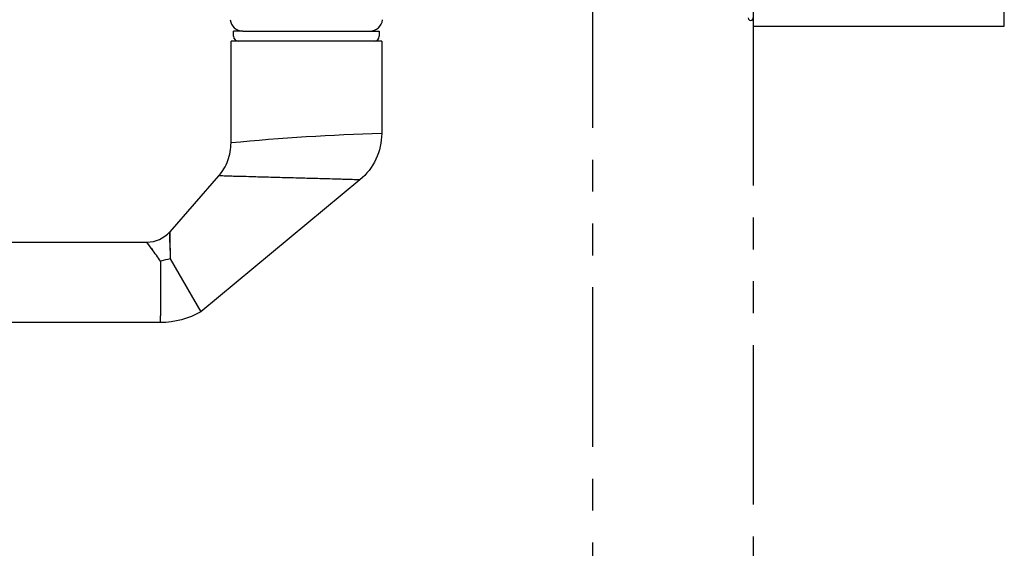
# Model space of a CAD drawing. Units: millimetres. Extents: x -4370 to 13800, y -6961 to 14324.
# Drawn here: x 7304 to 7500, y 12134 to 12239 of the extents above; entities that cross this region are included whole.
import ezdxf

# ---------------------------------------------------------------- set-up
doc = ezdxf.new("R2010")
doc.units = ezdxf.units.MM
doc.header["$LTSCALE"] = 0.5
doc.linetypes.add('PHANTOMX2', pattern=[127, 63.5, -12.7, 12.7, -12.7, 12.7, -12.7])
doc.layers.add('Default', color=7, linetype='Continuous')
doc.layers.add('PDM', color=7, linetype='Continuous')

msp = doc.modelspace()

# ---------------------------------------------------------------- linework, layer by layer
at = {"color": 4, "linetype": 'PHANTOMX2'}
for p, q in [((7417.67, 12249.36), (7417.67, 11837.68)), ((7449.67, 12237.86), (7449.67, 11869.68))]:
    msp.add_line(p, q, dxfattribs=at)
at = {"layer": 'Default', "color": 3, "linetype": 'Continuous'}
for p, q in [((7449.67, 12317.86), (7449.67, 12237.86)), ((7499.67, 12237.86), (7499.67, 12317.86)), ((7449.67, 12237.86), (7499.67, 12237.86))]:
    msp.add_line(p, q, dxfattribs=at)
at = {"layer": 'Default', "color": 7, "linetype": 'Continuous'}
for p, q in [((7346.17, 12235.86), (7346.17, 12236.86)), ((7348.01, 12236.86), (7346.17, 12236.86)), ((7348.01, 12236.86), (7373.33, 12236.86)), ((7373.33, 12236.86), (7375.17, 12236.86)), ((7375.17, 12236.86), (7375.17, 12235.86)), ((7345.67, 12214.62), (7345.67, 12234.86)), ((7375.67, 12234.86), (7345.67, 12234.86)), ((7375.67, 12234.86), (7375.67, 12216.5)), ((7343.2, 12208.03), (7333.45, 12196.9)), ((7371.33, 12207.26), (7339.65, 12180.99)), ((7346.17, 12207.95), (7343.2, 12208.03)), ((7350.2, 12207.84), (7346.17, 12207.95)), ((7371.33, 12207.26), (7368.28, 12207.35)), ((7333.45, 12196.9), (7333.49, 12194.78)), ((7252.66, 12194.85), (7328.93, 12194.85)), ((7329.95, 12193.42), (7328.93, 12194.85)), ((7333.49, 12194.78), (7333.55, 12191.56)), ((7333.55, 12191.56), (7337.75, 12184.28)), ((7331.65, 12191.05), (7331.64, 12191.05)), ((7331.65, 12191.05), (7331.64, 12191.05)), ((7331.65, 12191.04), (7331.65, 12189.51)), ((7331.65, 12191.04), (7331.65, 12189.51)), ((7331.65, 12189.51), (7331.65, 12188.45)), ((7331.65, 12188.45), (7331.65, 12186.86)), ((7331.65, 12188.45), (7331.65, 12186.86)), ((7331.65, 12186.86), (7331.65, 12186.07)), ((7331.65, 12186.86), (7331.65, 12186.07)), ((7331.65, 12186.07), (7331.65, 12185.26)), ((7331.65, 12186.07), (7331.65, 12185.26)), ((7331.65, 12185.26), (7331.65, 12183.31)), ((7331.65, 12185.26), (7331.65, 12183.31)), ((7337.75, 12184.28), (7338.94, 12182.23)), ((7337.75, 12184.28), (7338.94, 12182.23)), ((7331.65, 12183.31), (7331.65, 12182.7)), ((7331.65, 12183.31), (7331.65, 12182.7)), ((7331.65, 12182.7), (7331.65, 12182.65)), ((7331.65, 12182.7), (7331.65, 12182.65)), ((7331.65, 12182.65), (7331.65, 12182.59)), ((7331.65, 12182.65), (7331.65, 12182.59)), ((7331.65, 12182.59), (7331.65, 12182.32)), ((7331.65, 12182.32), (7331.65, 12181.83)), ((7331.65, 12181.83), (7331.65, 12181.37)), ((7338.94, 12182.23), (7339.65, 12180.99)), ((7338.94, 12182.23), (7339.65, 12180.99)), ((7331.65, 12181.37), (7331.65, 12180.73)), ((7331.65, 12180.73), (7331.65, 12180.57)), ((7331.65, 12180.57), (7331.65, 12180.27)), ((7331.65, 12180.57), (7331.65, 12180.27)), ((7331.65, 12180.28), (7331.65, 12180.28)), ((7331.65, 12180.27), (7331.65, 12180.25)), ((7331.65, 12180.27), (7331.65, 12180.25)), ((7331.65, 12180.25), (7331.65, 12180.17)), ((7331.65, 12180.25), (7331.65, 12180.17)), ((7331.65, 12178.85), (7331.65, 12180.17)), ((7331.65, 12178.85), (7331.65, 12180.17)), ((7331.65, 12178.85), (7252.67, 12178.85))]:
    msp.add_line(p, q, dxfattribs=at)
for centre, radius, start, end in [((7348.01, 12239.36), 2.5, 185, 270), ((7373.33, 12239.36), 2.5, 270, 355), ((7347.17, 12235.86), 1, 180, 270), ((7374.17, 12235.86), 1, 270, 0), ((7389.53, 11754.87), 461.83, 91.7192, 95.449), ((7343.3, 12157.43), 50.6, 86.7489, 90.1126), ((7344.53, 12074.68), 133.29, 87.5645, 89.2972), ((7361.05, 11887.71), 319.71, 88.1568, 88.7051), ((7328.85, 12201.03), 6.19, 270.783, 318.0141), ((7328.85, 12201.03), 6.19, 270.783, 318.0141), ((7253.17, 12194.24), 80.32, 0.3868, 1.898), ((7430.52, 12266.4), 124.26, 215.7864, 215.9678), ((5811.11, 11107.68), 1867.01, 35.46935, 35.55909), ((7660.98, 10986.23), 1249.01, 105.19742, 105.28782)]:
    msp.add_arc(centre, radius, start, end, dxfattribs=at)
for points in [[(7375.67, 12216.5), (7375.67, 12214.74), (7374.89, 12211.23), (7372.69, 12208.38), (7371.33, 12207.26)], [(7343.2, 12208.03), (7343.99, 12208.93), (7345.24, 12211.03), (7345.67, 12213.42), (7345.67, 12214.62)], [(7333.55, 12191.56), (7332.92, 12191.39), (7332.29, 12191.21), (7331.65, 12191.04)], [(7339.65, 12180.99), (7337.23, 12179.6), (7334.45, 12178.85), (7331.65, 12178.85)]]:
    msp.add_open_spline(points, degree=3, dxfattribs=at)
for points, knots in [([(7364.18, 12207.46), (7363.12, 12207.49), (7361.97, 12207.52), (7359.61, 12207.58), (7358.4, 12207.62), (7355.97, 12207.68), (7354.75, 12207.72), (7352.4, 12207.78), (7351.26, 12207.81), (7350.2, 12207.84)], [0, 0, 0, 0, 0.25, 0.25, 0.5, 0.5, 0.75, 0.75, 1, 1, 1, 1]), ([(7368.28, 12207.35), (7368, 12207.35), (7367.71, 12207.36), (7367.09, 12207.38), (7366.76, 12207.39), (7365.73, 12207.42), (7364.98, 12207.44), (7364.18, 12207.46)], [0, 0, 0, 0, 0.25, 0.25, 0.5, 0.5, 1, 1, 1, 1]), ([(7333.49, 12194.78), (7333.49, 12194.74), (7333.49, 12194.68), (7333.49, 12194.57), (7333.49, 12194.46), (7333.5, 12194.34), (7333.5, 12194.22), (7333.5, 12194.04), (7333.51, 12193.78), (7333.52, 12193.45), (7333.52, 12193.11), (7333.53, 12192.76), (7333.53, 12192.39), (7333.54, 12191.98), (7333.55, 12191.7), (7333.55, 12191.56)], [0, 0, 0, 0, 0.050979, 0.100726, 0.149148, 0.196164, 0.241699, 0.285688, 0.391324, 0.500021, 0.590612, 0.686412, 0.786993, 0.89177, 1, 1, 1, 1])]:
    msp.add_open_spline(points, degree=3, knots=knots, dxfattribs=at)
at = {"layer": 'PDM', "color": 7, "linetype": 'Continuous'}
msp.add_arc((7449.17, 12239.5), 0.5, 180, 1.8783, dxfattribs=at)

doc.saveas('drawing.dxf')
